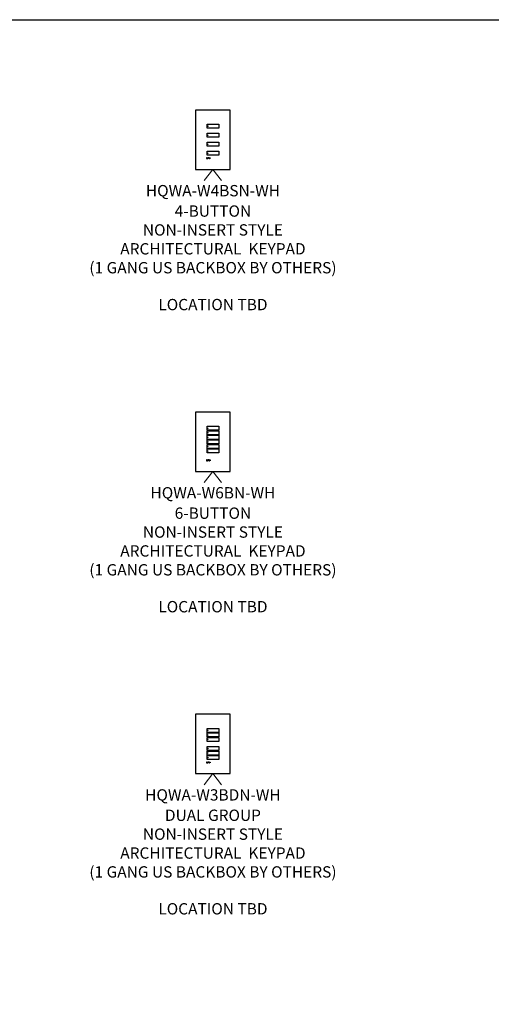
# Model space of a CAD drawing. Units: inches. Extents: x 1 to 143, y 2 to 35.
# Drawn here: x 63 to 66, y 27 to 35 of the extents above; entities that cross this region are included whole.
import ezdxf
from ezdxf.enums import TextEntityAlignment as Align

# ---------------------------------------------------------------- set-up
doc = ezdxf.new("R2010")
doc.units = ezdxf.units.IN
doc.header["$MEASUREMENT"] = 0
doc.layers.get('Defpoints').update_dxf_attribs({"color": 4})
for name, color, linetype in [('Device', 7, 'Continuous'), ('Lutron_Description', 7, 'Continuous'), ('Lutron_Location', 5, 'Continuous'), ('Lutron_Part_Number', 1, 'Continuous')]:
    doc.layers.add(name, color=color, linetype=linetype)
doc.layers.add('Lutron - QS Link Wiring', color=151, linetype='Continuous', lineweight=20)
doc.styles.add('ARIAL', font='arial.ttf')

msp = doc.modelspace()

# ---------------------------------------------------------------- linework, layer by layer
at = {"layer": 'Defpoints'}
msp.add_lwpolyline([(50.5, 35), (93.0996, 35), (93.0996, 2.3906), (50.5, 2.3906)], close=True, dxfattribs=at)
at = {"layer": 'Device'}
for p, q in [((64.2479, 34.252), (63.9608, 34.252)), ((63.9608, 34.252), (63.9608, 33.7612)), ((64.2479, 33.7612), (64.2479, 34.252)), ((64.053, 33.8565), (64.0524, 33.8565)), ((64.0524, 33.8565), (64.0524, 33.8505)), ((64.0524, 33.8505), (64.0564, 33.8505)), ((64.053, 33.8512), (64.053, 33.8565)), ((64.0564, 33.8512), (64.053, 33.8512)), ((64.0564, 33.8505), (64.0564, 33.8512)), ((64.0579, 33.8565), (64.0573, 33.8565)), ((64.0573, 33.8565), (64.0573, 33.8525)), ((64.0573, 33.8525), (64.0574, 33.8519)), ((64.0574, 33.8519), (64.0576, 33.8514)), ((64.0576, 33.8514), (64.058, 33.8508)), ((64.0579, 33.8525), (64.0579, 33.8565)), ((64.058, 33.852), (64.0579, 33.8525)), ((64.0583, 33.8516), (64.058, 33.852)), ((64.058, 33.8508), (64.0585, 33.8506)), ((64.0586, 33.8514), (64.0583, 33.8516)), ((64.0585, 33.8506), (64.059, 33.8505)), ((64.059, 33.8512), (64.0586, 33.8514)), ((64.0595, 33.8512), (64.059, 33.8512)), ((64.059, 33.8505), (64.0595, 33.8505)), ((64.0599, 33.8514), (64.0595, 33.8512)), ((64.0595, 33.8505), (64.06, 33.8506)), ((64.0603, 33.8516), (64.0599, 33.8514)), ((64.06, 33.8506), (64.0605, 33.8508)), ((64.0605, 33.852), (64.0603, 33.8516)), ((64.0606, 33.8525), (64.0605, 33.852)), ((64.0605, 33.8508), (64.0609, 33.8514)), ((64.0613, 33.8565), (64.0606, 33.8565)), ((64.0606, 33.8565), (64.0606, 33.8525)), ((64.0609, 33.8514), (64.0612, 33.8519)), ((64.0612, 33.8519), (64.0613, 33.8525)), ((64.0613, 33.8525), (64.0613, 33.8565)), ((64.0664, 33.8565), (64.0622, 33.8565)), ((64.0622, 33.8565), (64.0622, 33.8558)), ((64.0622, 33.8558), (64.0639, 33.8558)), ((64.0639, 33.8558), (64.0639, 33.8505)), ((64.0639, 33.8505), (64.0646, 33.8505)), ((64.0646, 33.8558), (64.0664, 33.8558)), ((64.0646, 33.8505), (64.0646, 33.8558)), ((64.0664, 33.8558), (64.0664, 33.8565)), ((64.07, 33.8565), (64.0673, 33.8565)), ((64.0673, 33.8565), (64.0673, 33.8505)), ((64.0673, 33.8505), (64.068, 33.8505)), ((64.068, 33.8558), (64.0701, 33.8558)), ((64.068, 33.8539), (64.068, 33.8558)), ((64.0701, 33.8539), (64.068, 33.8539)), ((64.068, 33.8531), (64.0698, 33.8531)), ((64.068, 33.8505), (64.068, 33.8531)), ((64.0698, 33.8531), (64.0707, 33.8505)), ((64.0705, 33.8563), (64.07, 33.8565)), ((64.0701, 33.8558), (64.0704, 33.8557)), ((64.0704, 33.854), (64.0701, 33.8539)), ((64.0704, 33.8557), (64.0706, 33.8554)), ((64.0706, 33.8543), (64.0704, 33.854)), ((64.071, 33.856), (64.0705, 33.8563)), ((64.0705, 33.8534), (64.071, 33.8537)), ((64.0715, 33.8505), (64.0705, 33.8534)), ((64.0706, 33.8554), (64.0707, 33.8551)), ((64.0707, 33.8547), (64.0706, 33.8543)), ((64.0707, 33.8551), (64.0707, 33.8547)), ((64.0707, 33.8505), (64.0715, 33.8505)), ((64.0713, 33.8554), (64.071, 33.856)), ((64.071, 33.8537), (64.0713, 33.8542)), ((64.0714, 33.8551), (64.0713, 33.8554)), ((64.0713, 33.8542), (64.0714, 33.8545)), ((64.0714, 33.8545), (64.0714, 33.8551)), ((64.0725, 33.8551), (64.0724, 33.8544)), ((64.0724, 33.8544), (64.0724, 33.8525)), ((64.0724, 33.8525), (64.0725, 33.8519)), ((64.0727, 33.8556), (64.0725, 33.8551)), ((64.0725, 33.8519), (64.0727, 33.8514)), ((64.0732, 33.8561), (64.0727, 33.8556)), ((64.0727, 33.8514), (64.0732, 33.8508)), ((64.0731, 33.8544), (64.0732, 33.8549)), ((64.0731, 33.8525), (64.0731, 33.8544)), ((64.0732, 33.852), (64.0731, 33.8525)), ((64.0736, 33.8563), (64.0732, 33.8561)), ((64.0732, 33.8549), (64.0734, 33.8553)), ((64.0734, 33.8516), (64.0732, 33.852)), ((64.0732, 33.8508), (64.0736, 33.8506)), ((64.0734, 33.8553), (64.0737, 33.8556)), ((64.0737, 33.8514), (64.0734, 33.8516)), ((64.0742, 33.8565), (64.0736, 33.8563)), ((64.0736, 33.8506), (64.0742, 33.8505)), ((64.0737, 33.8556), (64.0742, 33.8557)), ((64.0742, 33.8512), (64.0737, 33.8514)), ((64.0751, 33.8565), (64.0742, 33.8565)), ((64.0742, 33.8557), (64.0751, 33.8557)), ((64.0751, 33.8512), (64.0742, 33.8512)), ((64.0742, 33.8505), (64.0751, 33.8505)), ((64.0756, 33.8563), (64.0751, 33.8565)), ((64.0751, 33.8557), (64.0755, 33.8556)), ((64.0755, 33.8514), (64.0751, 33.8512)), ((64.0751, 33.8505), (64.0756, 33.8506)), ((64.0755, 33.8556), (64.0759, 33.8553)), ((64.0759, 33.8516), (64.0755, 33.8514)), ((64.0761, 33.8561), (64.0756, 33.8563)), ((64.0756, 33.8506), (64.0761, 33.8508)), ((64.0759, 33.8553), (64.0761, 33.8549)), ((64.0761, 33.852), (64.0759, 33.8516)), ((64.0765, 33.8556), (64.0761, 33.8561)), ((64.0761, 33.8549), (64.0762, 33.8544)), ((64.0762, 33.8525), (64.0761, 33.852)), ((64.0761, 33.8508), (64.0765, 33.8514)), ((64.0762, 33.8544), (64.0762, 33.8525)), ((64.0768, 33.8551), (64.0765, 33.8556)), ((64.0765, 33.8514), (64.0768, 33.8519)), ((64.0769, 33.8544), (64.0768, 33.8551)), ((64.0768, 33.8519), (64.0769, 33.8525)), ((64.0769, 33.8525), (64.0769, 33.8544)), ((64.0788, 33.8565), (64.0778, 33.8565)), ((64.0778, 33.8565), (64.0778, 33.8505)), ((64.0778, 33.8505), (64.0784, 33.8505)), ((64.0784, 33.8557), (64.0812, 33.8505)), ((64.0784, 33.8505), (64.0784, 33.8557)), ((64.0815, 33.8514), (64.0788, 33.8565)), ((64.0812, 33.8505), (64.0822, 33.8505)), ((64.0822, 33.8565), (64.0815, 33.8565)), ((64.0815, 33.8565), (64.0815, 33.8514)), ((64.0822, 33.8505), (64.0822, 33.8565)), ((63.9608, 33.7612), (64.2479, 33.7612)), ((64.2479, 31.752), (63.9608, 31.752)), ((63.9608, 31.752), (63.9608, 31.2612)), ((64.2479, 31.2612), (64.2479, 31.752)), ((64.053, 31.3565), (64.0524, 31.3565)), ((64.0524, 31.3565), (64.0524, 31.3505)), ((64.0524, 31.3505), (64.0564, 31.3505)), ((64.053, 31.3512), (64.053, 31.3565)), ((64.0564, 31.3512), (64.053, 31.3512)), ((64.0564, 31.3505), (64.0564, 31.3512)), ((64.0579, 31.3565), (64.0573, 31.3565)), ((64.0573, 31.3565), (64.0573, 31.3525)), ((64.0573, 31.3525), (64.0574, 31.3519)), ((64.0574, 31.3519), (64.0576, 31.3514)), ((64.0576, 31.3514), (64.058, 31.3508)), ((64.0579, 31.3525), (64.0579, 31.3565)), ((64.058, 31.352), (64.0579, 31.3525)), ((64.0583, 31.3516), (64.058, 31.352)), ((64.058, 31.3508), (64.0585, 31.3506)), ((64.0586, 31.3514), (64.0583, 31.3516)), ((64.0585, 31.3506), (64.059, 31.3505)), ((64.059, 31.3512), (64.0586, 31.3514)), ((64.0595, 31.3512), (64.059, 31.3512)), ((64.059, 31.3505), (64.0595, 31.3505)), ((64.0599, 31.3514), (64.0595, 31.3512)), ((64.0595, 31.3505), (64.06, 31.3506)), ((64.0603, 31.3516), (64.0599, 31.3514)), ((64.06, 31.3506), (64.0605, 31.3508)), ((64.0605, 31.352), (64.0603, 31.3516)), ((64.0606, 31.3525), (64.0605, 31.352)), ((64.0605, 31.3508), (64.0609, 31.3514)), ((64.0613, 31.3565), (64.0606, 31.3565)), ((64.0606, 31.3565), (64.0606, 31.3525)), ((64.0609, 31.3514), (64.0612, 31.3519)), ((64.0612, 31.3519), (64.0613, 31.3525)), ((64.0613, 31.3525), (64.0613, 31.3565)), ((64.0664, 31.3565), (64.0622, 31.3565)), ((64.0622, 31.3565), (64.0622, 31.3558)), ((64.0622, 31.3558), (64.0639, 31.3558)), ((64.0639, 31.3558), (64.0639, 31.3505)), ((64.0639, 31.3505), (64.0646, 31.3505)), ((64.0646, 31.3558), (64.0664, 31.3558)), ((64.0646, 31.3505), (64.0646, 31.3558)), ((64.0664, 31.3558), (64.0664, 31.3565)), ((64.07, 31.3565), (64.0673, 31.3565)), ((64.0673, 31.3565), (64.0673, 31.3505)), ((64.0673, 31.3505), (64.068, 31.3505)), ((64.068, 31.3558), (64.0701, 31.3558)), ((64.068, 31.3539), (64.068, 31.3558)), ((64.0701, 31.3539), (64.068, 31.3539)), ((64.068, 31.3531), (64.0698, 31.3531)), ((64.068, 31.3505), (64.068, 31.3531)), ((64.0698, 31.3531), (64.0707, 31.3505)), ((64.0705, 31.3563), (64.07, 31.3565)), ((64.0701, 31.3558), (64.0704, 31.3557)), ((64.0704, 31.354), (64.0701, 31.3539)), ((64.0704, 31.3557), (64.0706, 31.3554)), ((64.0706, 31.3543), (64.0704, 31.354)), ((64.071, 31.356), (64.0705, 31.3563)), ((64.0705, 31.3534), (64.071, 31.3537)), ((64.0715, 31.3505), (64.0705, 31.3534)), ((64.0706, 31.3554), (64.0707, 31.3551)), ((64.0707, 31.3547), (64.0706, 31.3543)), ((64.0707, 31.3551), (64.0707, 31.3547)), ((64.0707, 31.3505), (64.0715, 31.3505)), ((64.0713, 31.3554), (64.071, 31.356)), ((64.071, 31.3537), (64.0713, 31.3542)), ((64.0714, 31.3551), (64.0713, 31.3554)), ((64.0713, 31.3542), (64.0714, 31.3545)), ((64.0714, 31.3545), (64.0714, 31.3551)), ((64.0725, 31.3551), (64.0724, 31.3544)), ((64.0724, 31.3544), (64.0724, 31.3525)), ((64.0724, 31.3525), (64.0725, 31.3519)), ((64.0727, 31.3556), (64.0725, 31.3551)), ((64.0725, 31.3519), (64.0727, 31.3514)), ((64.0732, 31.3561), (64.0727, 31.3556)), ((64.0727, 31.3514), (64.0732, 31.3508)), ((64.0731, 31.3544), (64.0732, 31.3549)), ((64.0731, 31.3525), (64.0731, 31.3544)), ((64.0732, 31.352), (64.0731, 31.3525)), ((64.0736, 31.3563), (64.0732, 31.3561)), ((64.0732, 31.3549), (64.0734, 31.3553)), ((64.0734, 31.3516), (64.0732, 31.352)), ((64.0732, 31.3508), (64.0736, 31.3506)), ((64.0734, 31.3553), (64.0737, 31.3556)), ((64.0737, 31.3514), (64.0734, 31.3516)), ((64.0742, 31.3565), (64.0736, 31.3563)), ((64.0736, 31.3506), (64.0742, 31.3505)), ((64.0737, 31.3556), (64.0742, 31.3557)), ((64.0742, 31.3512), (64.0737, 31.3514)), ((64.0751, 31.3565), (64.0742, 31.3565)), ((64.0742, 31.3557), (64.0751, 31.3557)), ((64.0751, 31.3512), (64.0742, 31.3512)), ((64.0742, 31.3505), (64.0751, 31.3505)), ((64.0756, 31.3563), (64.0751, 31.3565)), ((64.0751, 31.3557), (64.0755, 31.3556)), ((64.0755, 31.3514), (64.0751, 31.3512)), ((64.0751, 31.3505), (64.0756, 31.3506)), ((64.0755, 31.3556), (64.0759, 31.3553)), ((64.0759, 31.3516), (64.0755, 31.3514)), ((64.0761, 31.3561), (64.0756, 31.3563)), ((64.0756, 31.3506), (64.0761, 31.3508)), ((64.0759, 31.3553), (64.0761, 31.3549)), ((64.0761, 31.352), (64.0759, 31.3516)), ((64.0765, 31.3556), (64.0761, 31.3561)), ((64.0761, 31.3549), (64.0762, 31.3544)), ((64.0762, 31.3525), (64.0761, 31.352)), ((64.0761, 31.3508), (64.0765, 31.3514)), ((64.0762, 31.3544), (64.0762, 31.3525)), ((64.0768, 31.3551), (64.0765, 31.3556)), ((64.0765, 31.3514), (64.0768, 31.3519)), ((64.0769, 31.3544), (64.0768, 31.3551)), ((64.0768, 31.3519), (64.0769, 31.3525)), ((64.0769, 31.3525), (64.0769, 31.3544)), ((64.0788, 31.3565), (64.0778, 31.3565)), ((64.0778, 31.3565), (64.0778, 31.3505)), ((64.0778, 31.3505), (64.0784, 31.3505)), ((64.0784, 31.3557), (64.0812, 31.3505)), ((64.0784, 31.3505), (64.0784, 31.3557)), ((64.0815, 31.3514), (64.0788, 31.3565)), ((64.0812, 31.3505), (64.0822, 31.3505)), ((64.0822, 31.3565), (64.0815, 31.3565)), ((64.0815, 31.3565), (64.0815, 31.3514)), ((64.0822, 31.3505), (64.0822, 31.3565)), ((63.9608, 31.2612), (64.2479, 31.2612)), ((64.2479, 29.252), (63.9608, 29.252)), ((63.9608, 29.252), (63.9608, 28.7612)), ((64.2479, 28.7612), (64.2479, 29.252)), ((64.053, 28.8565), (64.0524, 28.8565)), ((64.0524, 28.8565), (64.0524, 28.8505)), ((64.0524, 28.8505), (64.0564, 28.8505)), ((64.053, 28.8512), (64.053, 28.8565)), ((64.0564, 28.8512), (64.053, 28.8512)), ((64.0564, 28.8505), (64.0564, 28.8512)), ((64.0579, 28.8565), (64.0573, 28.8565)), ((64.0573, 28.8565), (64.0573, 28.8525)), ((64.0573, 28.8525), (64.0574, 28.8519)), ((64.0574, 28.8519), (64.0576, 28.8514)), ((64.0576, 28.8514), (64.058, 28.8508)), ((64.0579, 28.8525), (64.0579, 28.8565)), ((64.058, 28.852), (64.0579, 28.8525)), ((64.0583, 28.8516), (64.058, 28.852)), ((64.058, 28.8508), (64.0585, 28.8506)), ((64.0586, 28.8514), (64.0583, 28.8516)), ((64.0585, 28.8506), (64.059, 28.8505)), ((64.059, 28.8512), (64.0586, 28.8514)), ((64.0595, 28.8512), (64.059, 28.8512)), ((64.059, 28.8505), (64.0595, 28.8505)), ((64.0599, 28.8514), (64.0595, 28.8512)), ((64.0595, 28.8505), (64.06, 28.8506)), ((64.0603, 28.8516), (64.0599, 28.8514)), ((64.06, 28.8506), (64.0605, 28.8508)), ((64.0605, 28.852), (64.0603, 28.8516)), ((64.0606, 28.8525), (64.0605, 28.852)), ((64.0605, 28.8508), (64.0609, 28.8514)), ((64.0613, 28.8565), (64.0606, 28.8565)), ((64.0606, 28.8565), (64.0606, 28.8525)), ((64.0609, 28.8514), (64.0612, 28.8519)), ((64.0612, 28.8519), (64.0613, 28.8525)), ((64.0613, 28.8525), (64.0613, 28.8565)), ((64.0664, 28.8565), (64.0622, 28.8565)), ((64.0622, 28.8565), (64.0622, 28.8558)), ((64.0622, 28.8558), (64.0639, 28.8558)), ((64.0639, 28.8558), (64.0639, 28.8505)), ((64.0639, 28.8505), (64.0646, 28.8505)), ((64.0646, 28.8558), (64.0664, 28.8558)), ((64.0646, 28.8505), (64.0646, 28.8558)), ((64.0664, 28.8558), (64.0664, 28.8565)), ((64.07, 28.8565), (64.0673, 28.8565)), ((64.0673, 28.8565), (64.0673, 28.8505)), ((64.0673, 28.8505), (64.068, 28.8505)), ((64.068, 28.8558), (64.0701, 28.8558)), ((64.068, 28.8539), (64.068, 28.8558)), ((64.0701, 28.8539), (64.068, 28.8539)), ((64.068, 28.8531), (64.0698, 28.8531)), ((64.068, 28.8505), (64.068, 28.8531)), ((64.0698, 28.8531), (64.0707, 28.8505)), ((64.0705, 28.8563), (64.07, 28.8565)), ((64.0701, 28.8558), (64.0704, 28.8557)), ((64.0704, 28.854), (64.0701, 28.8539)), ((64.0704, 28.8557), (64.0706, 28.8554)), ((64.0706, 28.8543), (64.0704, 28.854)), ((64.071, 28.856), (64.0705, 28.8563)), ((64.0705, 28.8534), (64.071, 28.8537)), ((64.0715, 28.8505), (64.0705, 28.8534)), ((64.0706, 28.8554), (64.0707, 28.8551)), ((64.0707, 28.8547), (64.0706, 28.8543)), ((64.0707, 28.8551), (64.0707, 28.8547)), ((64.0707, 28.8505), (64.0715, 28.8505)), ((64.0713, 28.8554), (64.071, 28.856)), ((64.071, 28.8537), (64.0713, 28.8542)), ((64.0714, 28.8551), (64.0713, 28.8554)), ((64.0713, 28.8542), (64.0714, 28.8545)), ((64.0714, 28.8545), (64.0714, 28.8551)), ((64.0725, 28.8551), (64.0724, 28.8544)), ((64.0724, 28.8544), (64.0724, 28.8525)), ((64.0724, 28.8525), (64.0725, 28.8519)), ((64.0727, 28.8556), (64.0725, 28.8551)), ((64.0725, 28.8519), (64.0727, 28.8514)), ((64.0732, 28.8561), (64.0727, 28.8556)), ((64.0727, 28.8514), (64.0732, 28.8508)), ((64.0731, 28.8544), (64.0732, 28.8549)), ((64.0731, 28.8525), (64.0731, 28.8544)), ((64.0732, 28.852), (64.0731, 28.8525)), ((64.0736, 28.8563), (64.0732, 28.8561)), ((64.0732, 28.8549), (64.0734, 28.8553)), ((64.0734, 28.8516), (64.0732, 28.852)), ((64.0732, 28.8508), (64.0736, 28.8506)), ((64.0734, 28.8553), (64.0737, 28.8556)), ((64.0737, 28.8514), (64.0734, 28.8516)), ((64.0742, 28.8565), (64.0736, 28.8563)), ((64.0736, 28.8506), (64.0742, 28.8505)), ((64.0737, 28.8556), (64.0742, 28.8557)), ((64.0742, 28.8512), (64.0737, 28.8514)), ((64.0751, 28.8565), (64.0742, 28.8565)), ((64.0742, 28.8557), (64.0751, 28.8557)), ((64.0751, 28.8512), (64.0742, 28.8512)), ((64.0742, 28.8505), (64.0751, 28.8505)), ((64.0756, 28.8563), (64.0751, 28.8565)), ((64.0751, 28.8557), (64.0755, 28.8556)), ((64.0755, 28.8514), (64.0751, 28.8512)), ((64.0751, 28.8505), (64.0756, 28.8506)), ((64.0755, 28.8556), (64.0759, 28.8553)), ((64.0759, 28.8516), (64.0755, 28.8514)), ((64.0761, 28.8561), (64.0756, 28.8563)), ((64.0756, 28.8506), (64.0761, 28.8508)), ((64.0759, 28.8553), (64.0761, 28.8549)), ((64.0761, 28.852), (64.0759, 28.8516)), ((64.0765, 28.8556), (64.0761, 28.8561)), ((64.0761, 28.8549), (64.0762, 28.8544)), ((64.0762, 28.8525), (64.0761, 28.852)), ((64.0761, 28.8508), (64.0765, 28.8514)), ((64.0762, 28.8544), (64.0762, 28.8525)), ((64.0768, 28.8551), (64.0765, 28.8556)), ((64.0765, 28.8514), (64.0768, 28.8519)), ((64.0769, 28.8544), (64.0768, 28.8551)), ((64.0768, 28.8519), (64.0769, 28.8525)), ((64.0769, 28.8525), (64.0769, 28.8544)), ((64.0788, 28.8565), (64.0778, 28.8565)), ((64.0778, 28.8565), (64.0778, 28.8505)), ((64.0778, 28.8505), (64.0784, 28.8505)), ((64.0784, 28.8557), (64.0812, 28.8505)), ((64.0784, 28.8505), (64.0784, 28.8557)), ((64.0815, 28.8514), (64.0788, 28.8565)), ((64.0812, 28.8505), (64.0822, 28.8505)), ((64.0822, 28.8565), (64.0815, 28.8565)), ((64.0815, 28.8565), (64.0815, 28.8514)), ((64.0822, 28.8505), (64.0822, 28.8565)), ((63.9608, 28.7612), (64.2479, 28.7612))]:
    msp.add_line(p, q, dxfattribs=at)
for points in [[(64.057, 34.1354), (64.1518, 34.1354), (64.1518, 34.1022), (64.057, 34.1022)], [(64.057, 34.0606), (64.1518, 34.0606), (64.1518, 34.0274), (64.057, 34.0274)], [(64.057, 33.9858), (64.1518, 33.9858), (64.1518, 33.9526), (64.057, 33.9526)], [(64.057, 33.911), (64.1518, 33.911), (64.1518, 33.8778), (64.057, 33.8778)], [(64.057, 31.6354), (64.1518, 31.6354), (64.1518, 31.6022), (64.057, 31.6022)], [(64.057, 31.598), (64.1518, 31.598), (64.1518, 31.5648), (64.057, 31.5648)], [(64.057, 31.5606), (64.1518, 31.5606), (64.1518, 31.5274), (64.057, 31.5274)], [(64.057, 31.5232), (64.1518, 31.5232), (64.1518, 31.49), (64.057, 31.49)], [(64.057, 31.4858), (64.1518, 31.4858), (64.1518, 31.4526), (64.057, 31.4526)], [(64.057, 31.4484), (64.1518, 31.4484), (64.1518, 31.4152), (64.057, 31.4152)], [(64.057, 29.1354), (64.1518, 29.1354), (64.1518, 29.1022), (64.057, 29.1022)], [(64.057, 29.098), (64.1518, 29.098), (64.1518, 29.0648), (64.057, 29.0648)], [(64.057, 29.0606), (64.1518, 29.0606), (64.1518, 29.0274), (64.057, 29.0274)], [(64.057, 28.9858), (64.1518, 28.9858), (64.1518, 28.9526), (64.057, 28.9526)], [(64.057, 28.9484), (64.1518, 28.9484), (64.1518, 28.9152), (64.057, 28.9152)], [(64.057, 28.911), (64.1518, 28.911), (64.1518, 28.8778), (64.057, 28.8778)]]:
    msp.add_lwpolyline(points, close=True, dxfattribs=at)
for centre in [(64.0621, 34.1188), (64.0621, 34.044), (64.0621, 33.9692), (64.0621, 33.8944), (64.0621, 31.6188), (64.0621, 31.5814), (64.0621, 31.544), (64.0621, 31.5066), (64.0621, 31.4692), (64.0621, 31.4318), (64.0621, 29.1188), (64.0621, 29.0814), (64.0621, 29.044), (64.0621, 28.9692), (64.0621, 28.9318), (64.0621, 28.8944)]:
    msp.add_circle(centre, 0.00176, dxfattribs=at)
at = {"layer": 'Lutron - QS Link Wiring'}
for p, q in [((64.0326, 33.6694), (64.1044, 33.7612)), ((64.1044, 33.7612), (64.1761, 33.6694)), ((64.0326, 31.1694), (64.1044, 31.2612)), ((64.1044, 31.2612), (64.1761, 31.1694)), ((64.0326, 28.6694), (64.1044, 28.7612)), ((64.1044, 28.7612), (64.1761, 28.6694))]:
    msp.add_line(p, q, dxfattribs=at)

# ---------------------------------------------------------------- texts
at = {"layer": 'Lutron_Description', "char_height": 0.09375, "width": 3, "attachment_point": 2, "style": 'ARIAL'}
for s, insert in [('4-BUTTON\\PNON-INSERT STYLE \\PARCHITECTURAL  KEYPAD\\P(1 GANG US BACKBOX BY OTHERS)', (64.1044, 33.4634)), ('6-BUTTON\\PNON-INSERT STYLE \\PARCHITECTURAL  KEYPAD\\P(1 GANG US BACKBOX BY OTHERS)', (64.1044, 30.9634)), ('DUAL GROUP\\PNON-INSERT STYLE \\PARCHITECTURAL  KEYPAD\\P(1 GANG US BACKBOX BY OTHERS)', (64.1044, 28.4634))]:
    msp.add_mtext(s, dxfattribs=dict(at, insert=insert))
at = {"layer": 'Lutron_Location', "style": 'ARIAL'}
for p in [(64.1044, 32.6895), (64.1044, 30.1895), (64.1044, 27.6895)]:
    msp.add_text('LOCATION TBD', height=0.09375, dxfattribs=at).set_placement(p, align=Align.TOP_CENTER)
at = {"layer": 'Lutron_Part_Number', "style": 'ARIAL'}
for s, p in [('HQWA-W4BSN-WH', (64.1044, 33.632)), ('HQWA-W6BN-WH', (64.1044, 31.132)), ('HQWA-W3BDN-WH', (64.1044, 28.632))]:
    msp.add_text(s, height=0.09375, dxfattribs=at).set_placement(p, align=Align.TOP_CENTER)

doc.saveas('drawing.dxf')
